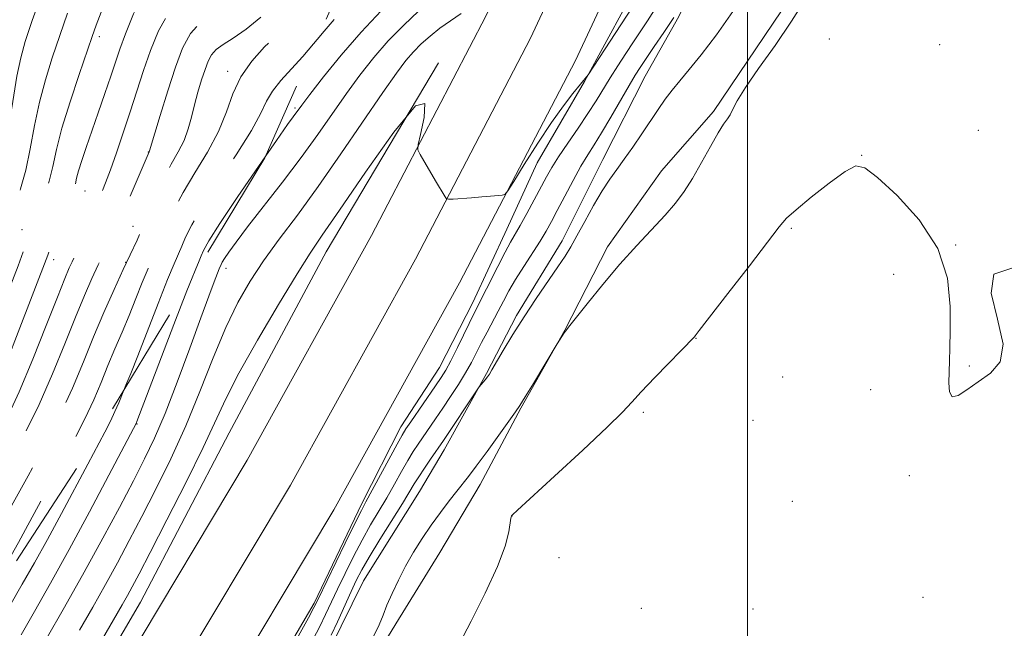
# Model space of a CAD drawing. Extents: x 2134800 to 2137700, y 314800 to 317700.
# Drawn here: x 2136847 to 2137054, y 316543 to 316671 of the extents above; entities that cross this region are included whole.
import ezdxf

# ---------------------------------------------------------------- set-up
doc = ezdxf.new("R2010")
doc.units = 0
doc.header["$MEASUREMENT"] = 0
doc.linetypes.add('DGN Style 2', pattern=[38.544247, 23.126548, -15.417699])
doc.linetypes.add('DGN Style 3', pattern=[53.961946, 38.544247, -15.417699])
for name, color, linetype, lineweight in [('DTM HARD BREAKLINE', 7, 'Continuous', 0), ('DTM OBSCURED SPOT', 7, 'Continuous', 0), ('DTM SPOT ELEVATION', 2, 'Continuous', 13), ('GRID LINE', 7, 'Continuous', 0), ('INDEX CONTOUR', 41, 'Continuous', 13), ('INDEX CONTOUR DASHED', 41, 'DGN Style 3', 13), ('INTERMEDIATE CONTOUR', 44, 'Continuous', 0), ('INTERMEDIATE CONTOUR DASHED', 44, 'DGN Style 3', 0), ('OBSCURED GROUND BOUNDARY', 84, 'DGN Style 2', 0)]:
    doc.layers.add(name, color=color, linetype=linetype, lineweight=lineweight)

msp = doc.modelspace()

# ---------------------------------------------------------------- linework, layer by layer
at = {"layer": 'DTM HARD BREAKLINE'}
for points in [[(2136658.01, 316333.73, 852.95), (2136705.41, 316365.04, 854.25), (2136736.75, 316384.94, 854.64), (2136768.56, 316409.11, 854.68), (2136798.74, 316435.49, 854.39), (2136823.53, 316465.43, 854.25), (2136842.13, 316490.88, 853.72), (2136869.16, 316535.06, 853.09), (2136894.88, 316578.08, 853.02), (2136921.02, 316625.26, 853.37), (2136945, 316671.37, 854.96), (2136962.86, 316709.68, 857.08), (2136982.61, 316750.86, 858.64), (2137012.16, 316816.24, 859.8), (2137045.04, 316886.16, 861.11), (2137073.02, 316947.87, 861.43)], [(2136663.65, 316324.87, 853.15), (2136711.12, 316356.23, 854.45), (2136742.75, 316376.31, 854.84), (2136775.2, 316400.97, 854.88), (2136806.29, 316428.14, 854.59), (2136831.82, 316458.98, 854.45), (2136850.86, 316485.03, 853.92), (2136878.14, 316529.63, 853.29), (2136903.98, 316572.84, 853.22), (2136930.27, 316620.29, 853.57), (2136954.42, 316666.73, 855.16), (2136972.35, 316705.19, 857.28), (2136992.13, 316746.43, 858.84), (2137021.7, 316811.84, 860), (2137054.57, 316881.76, 861.31)], [(2136669.29, 316316.01, 852.95), (2136716.83, 316347.42, 854.25), (2136748.75, 316367.68, 854.64), (2136781.84, 316392.83, 854.68), (2136813.84, 316420.79, 854.39), (2136840.11, 316452.53, 854.25), (2136859.59, 316479.18, 853.72), (2136887.12, 316524.2, 853.09), (2136913.08, 316567.6, 853.02), (2136939.52, 316615.32, 853.37), (2136963.84, 316662.09, 854.96), (2136981.84, 316700.7, 857.08), (2137001.65, 316742, 858.64), (2137031.24, 316807.44, 859.8), (2137064.1, 316877.36, 861.11)], [(2136898.94, 316530.92, 852.59), (2136908.92, 316548.01, 852.31), (2136918.99, 316568.98, 852.34), (2136927.17, 316585.04, 852.56), (2136935.26, 316597.57, 852.8), (2136942.32, 316611.19, 852.56), (2136949.43, 316626.58, 852.8), (2136955.79, 316640.57, 853.16), (2136965.76, 316657.65, 853.94), (2136974.29, 316673.35, 854.64), (2136989.87, 316702.67, 856.2), (2137007.51, 316743.26, 857.37), (2137025.13, 316783.14, 857.93), (2137043.48, 316824.42, 858.99)], [(2137053.14, 316814.63, 852.06), (2137038.95, 316784.21, 851.67), (2137026.27, 316758, 851.53), (2137016.22, 316738.09, 851.67), (2137010.23, 316724.8, 851.21), (2137006.46, 316715.35, 850.47), (2136999.39, 316701.37, 850.58), (2136992.63, 316685.63, 850.22), (2136985.56, 316671.3, 849.69), (2136978.52, 316658.74, 849.06), (2136969.6, 316641.28, 848.67), (2136961.04, 316624.16, 848.56), (2136951.45, 316608.49, 848.28), (2136945.13, 316596.27, 848.14), (2136936.25, 316580.22, 847.36), (2136931.08, 316571.5, 847.01), (2136919.29, 316552.7, 846.97), (2136912.21, 316538.37, 847.39)], [(2137070.04, 316797.23, 847.18), (2137050.07, 316762.36, 847.04), (2137039.58, 316738.57, 847.04), (2137022.1, 316704.35, 846.58), (2137017.6, 316694.2, 846.55), (2137007.16, 316672.53, 846.44), (2136992.84, 316651.31, 846.26), (2136981.92, 316638.85, 846.65), (2136970.56, 316622.87, 846.37), (2136961.63, 316605.4, 846.02), (2136952.38, 316589.01, 845.91), (2136943.85, 316572.95, 845.49), (2136935.36, 316558.66, 845.17), (2136926.14, 316543.69, 845.49), (2136916.18, 316527.31, 845.52), (2136906.13, 316507.05, 845.56), (2136898.21, 316487.44, 845.87), (2136889.62, 316468.91, 845.66), (2136881.88, 316456.37, 845.38), (2136872.7, 316442.8, 845.34), (2136863.87, 316429.23, 844.67), (2136854.7, 316416.02, 844.6), (2136826.67, 316384.17, 844.04)], [(2136935.09, 316661.6, 854), (2136911.46, 316621.87, 853.23), (2136891.06, 316583.82, 852.73), (2136872.49, 316548.21, 852.8), (2136854.76, 316517.88, 852.87), (2136834.95, 316489.37, 853.3), (2136816.96, 316462.94, 854), (2136802.41, 316446.68, 854.36), (2136799.15, 316443.93, 853.97)]]:
    msp.add_polyline3d(points, dxfattribs=at)
at = {"layer": 'DTM OBSCURED SPOT'}
for p in [(2136863.83, 316667.07, 873.56), (2136890.78, 316659.82, 864.46), (2136874.09, 316642.83, 868.05), (2136860.83, 316634.62, 871.14), (2136870.92, 316627.22, 866.96), (2136847.54, 316626.5, 874.73), (2136854.25, 316620.18, 871.39), (2136869.38, 316619.61, 866)]:
    msp.add_point(p, dxfattribs=at)
at = {"layer": 'DTM SPOT ELEVATION'}
for p in [(2137017.15, 316666.56, 844.95), (2137040.37, 316665.38, 844.11), (2136904.94, 316652.07, 860.25), (2137048.51, 316647.41, 844.27), (2137023.95, 316642.11, 844.02), (2137009.2, 316626.82, 843.79), (2137043.7, 316623.31, 844.01), (2136890.42, 316618.38, 857.44), (2137030.73, 316617.11, 843.75), (2136989.14, 316603.7, 843.96), (2137046.63, 316597.86, 844.09), (2137007.41, 316595.54, 843.78), (2137025.89, 316592.89, 843.64), (2136978.12, 316588.11, 843.66), (2137001.12, 316586.41, 843.46), (2136871.73, 316585.69, 859.93), (2137034.01, 316574.79, 843.85), (2137009.42, 316569.4, 843.37), (2136950.53, 316566.3, 843.98), (2136960.39, 316557.58, 843.07), (2137036.87, 316549.25, 843.28), (2136977.69, 316546.9, 843.69), (2137001.12, 316546.81, 842.93)]:
    msp.add_point(p, dxfattribs=at)
at = {"layer": 'GRID LINE', "flags": 128}
msp.add_lwpolyline([(2137000, 317500), (2137000, 315000)], dxfattribs=at)
at = {"layer": 'INDEX CONTOUR', "flags": 128}
for points, elevation in [([(2136898.791, 316642.026), (2136901.041, 316645.261), (2136903.38, 316648.581), (2136904.54, 316650.19), (2136906.39, 316652.697), (2136908.075, 316654.929), (2136910.904, 316658.599), (2136914.612, 316663.208), (2136918.792, 316668.043), (2136923.031, 316672.471)], 860), ([(2136908.736, 316540.424), (2136910.136, 316543.101), (2136911.365, 316545.588), (2136913.868, 316550.921), (2136915.443, 316554.227), (2136917.206, 316557.788), (2136919.031, 316561.278), (2136920.816, 316564.442), (2136924.214, 316570.171), (2136925.819, 316572.984), (2136927.313, 316575.656), (2136928.639, 316577.989), (2136929.772, 316579.86), (2136930.811, 316581.451), (2136934.466, 316586.769), (2136935.985, 316589.003), (2136937.624, 316591.449), (2136939.26, 316593.968), (2136940.746, 316596.391), (2136941.985, 316598.599), (2136943.066, 316600.676), (2136944.127, 316602.76), (2136945.273, 316604.946), (2136947.625, 316609.37), (2136948.723, 316611.471), (2136949.882, 316613.621), (2136951.267, 316616.009), (2136952.968, 316618.732), (2136956.411, 316624.1), (2136957.684, 316626.205), (2136958.793, 316628.194), (2136960.032, 316630.54), (2136961.604, 316633.544), (2136963.348, 316636.826), (2136965.011, 316639.831), (2136966.429, 316642.204), (2136967.785, 316644.352), (2136969.349, 316646.874), (2136971.286, 316650.153), (2136975.113, 316656.789), (2136976.396, 316658.951), (2136977.452, 316660.619), (2136978.691, 316662.461), (2136980.405, 316664.972), (2136982.429, 316667.968), (2136984.487, 316671.099)], 850), ([(2136847.363, 316541.336), (2136850.186, 316546.248), (2136853.577, 316552.226), (2136857.492, 316559.291), (2136861.777, 316567.23), (2136865.844, 316574.888), (2136871.625, 316585.901), (2136871.727, 316586.161), (2136879.5, 316606.546), (2136882.232, 316613.638), (2136883.328, 316616.418)], 860)]:
    msp.add_lwpolyline(points, dxfattribs=dict(at, elevation=elevation))
at = {"layer": 'INDEX CONTOUR DASHED', "flags": 128}
for points, elevation in [([(2136606.236, 316438.749), (2136606.957, 316438.755), (2136608.827, 316438.647), (2136610.964, 316438.335), (2136613.29, 316437.711), (2136615.732, 316436.664), (2136618.209, 316435.157), (2136620.607, 316433.459), (2136622.805, 316431.918), (2136624.701, 316430.808), (2136626.272, 316430.116), (2136627.516, 316429.758), (2136628.437, 316429.646), (2136629.073, 316429.682), (2136629.468, 316429.771), (2136629.791, 316429.807), (2136630.682, 316429.706), (2136636.871, 316428.789), (2136641.559, 316428.083), (2136645.599, 316427.456), (2136647.971, 316427.051), (2136649.067, 316426.823), (2136649.635, 316426.672), (2136652.113, 316426.087), (2136655.428, 316425.29), (2136660.795, 316424.036), (2136667.586, 316422.802), (2136674.907, 316422.197), (2136682.018, 316422.653), (2136688.793, 316423.887), (2136695.26, 316425.44), (2136701.412, 316426.938), (2136707.124, 316428.352), (2136712.236, 316429.74), (2136716.712, 316431.141), (2136720.99, 316432.521), (2136725.63, 316433.83), (2136730.968, 316435.02), (2136736.44, 316436.065), (2136741.257, 316436.945), (2136744.84, 316437.667), (2136747.449, 316438.352), (2136749.556, 316439.148), (2136751.56, 316440.178), (2136753.577, 316441.455), (2136755.651, 316442.968), (2136757.802, 316444.697), (2136759.954, 316446.593), (2136762.01, 316448.605), (2136763.899, 316450.701), (2136765.664, 316452.943), (2136767.377, 316455.415), (2136769.091, 316458.143), (2136770.783, 316460.921), (2136772.412, 316463.486), (2136774.028, 316465.766), (2136776.064, 316468.459), (2136779.039, 316472.457), (2136783.221, 316478.319), (2136787.861, 316485.275), (2136791.954, 316492.223), (2136794.735, 316498.254), (2136796.404, 316503.225), (2136797.4, 316507.185), (2136798.133, 316510.246), (2136798.898, 316512.771), (2136799.963, 316515.187), (2136801.527, 316517.855), (2136803.536, 316520.893), (2136805.871, 316524.35), (2136808.461, 316528.316), (2136811.441, 316533.02), (2136814.992, 316538.727), (2136819.157, 316545.48), (2136823.412, 316552.433), (2136827.091, 316558.52), (2136831.66, 316566.248), (2136833.414, 316569.083), (2136835.411, 316572.096), (2136837.618, 316575.369), (2136839.89, 316578.849), (2136842.132, 316582.571), (2136844.452, 316586.939), (2136847.007, 316592.44), (2136849.859, 316599.256), (2136852.671, 316606.339), (2136855.008, 316612.338), (2136856.558, 316616.248), (2136857.485, 316618.469), (2136858.076, 316619.753), (2136858.589, 316620.784), (2136859.172, 316621.981), (2136859.943, 316623.698), (2136860.971, 316626.149), (2136864.214, 316634.083), (2136865.125, 316636.365), (2136866.156, 316639.101), (2136867.424, 316642.66), (2136868.855, 316646.83), (2136870.322, 316651.253), (2136871.73, 316655.635), (2136873.122, 316659.93), (2136874.572, 316664.155), (2136876.234, 316668.315), (2136878.582, 316672.353), (2136882.169, 316676.202), (2136887.232, 316679.762), (2136892.746, 316682.816), (2136897.371, 316685.119), (2136900.112, 316686.518), (2136901.353, 316687.237), (2136901.826, 316687.597), (2136902.245, 316687.982), (2136903.266, 316689.036), (2136905.533, 316691.47), (2136909.37, 316695.646), (2136913.838, 316700.544), (2136917.685, 316704.791), (2136920.026, 316707.446), (2136921.464, 316709.244), (2136922.973, 316711.349), (2136925.294, 316714.619), (2136928.252, 316718.7), (2136931.436, 316722.942), (2136934.47, 316726.77), (2136937.105, 316729.947), (2136940.384, 316733.806), (2136941.075, 316734.685), (2136941.461, 316735.306), (2136942.296, 316737.012), (2136943.159, 316738.559), (2136944.489, 316740.728), (2136945.981, 316743.071), (2136948.251, 316746.602), (2136948.234, 316746.698), (2136947.632, 316748.795), (2136946.864, 316751.669), (2136946.102, 316755.866), (2136945.772, 316761.261), (2136946.157, 316767.557), (2136946.967, 316773.738), (2136947.771, 316778.616), (2136948.266, 316781.454), (2136948.673, 316783.335), (2136949.347, 316785.793), (2136950.528, 316789.9), (2136952.016, 316794.875), (2136953.5, 316799.477), (2136954.76, 316802.783), (2136955.949, 316805.157), (2136957.312, 316807.285), (2136959.046, 316809.713), (2136961.161, 316812.432), (2136963.623, 316815.296), (2136966.349, 316818.162), (2136969.073, 316820.914), (2136971.486, 316823.436), (2136973.371, 316825.677), (2136974.897, 316827.816), (2136976.324, 316830.09), (2136977.87, 316832.698), (2136979.57, 316835.677), (2136981.407, 316839.021), (2136985.293, 316846.333), (2136987.1, 316849.662), (2136988.729, 316852.523), (2136990.492, 316855.646), (2136992.786, 316859.975), (2136995.896, 316866.094), (2136999.662, 316873.14), (2137003.812, 316879.89), (2137008.044, 316885.362), (2137011.94, 316889.554), (2137015.055, 316892.707), (2137017.098, 316895.129), (2137018.407, 316897.413), (2137019.476, 316900.221), (2137020.716, 316904.049), (2137022.199, 316908.726), (2137023.916, 316913.916), (2137025.84, 316919.3), (2137027.879, 316924.635), (2137029.925, 316929.692), (2137031.956, 316934.408), (2137034.301, 316939.356), (2137037.374, 316945.264), (2137041.36, 316952.481), (2137045.525, 316959.817), (2137048.904, 316965.698), (2137050.834, 316969.126), (2137051.865, 316971.415), (2137052.846, 316974.455), (2137054.469, 316979.737), (2137056.79, 316987.156), (2137059.709, 316996.209), (2137063.075, 317006.279), (2137066.553, 317016.297), (2137069.761, 317025.08), (2137072.384, 317031.709), (2137074.367, 317036.315), (2137075.723, 317039.296), (2137076.497, 317041.045), (2137076.859, 317041.96), (2137077.013, 317042.44), (2137077.178, 317043.06), (2137077.639, 317045.106), (2137078.697, 317050.041), (2137080.513, 317058.68), (2137082.677, 317069.245), (2137084.636, 317079.309), (2137085.901, 317087.144), (2137086.235, 317093.82), (2137085.464, 317101.107), (2137083.547, 317110.174), (2137080.98, 317119.787), (2137078.393, 317128.111), (2137076.374, 317133.448)], 870), ([(2136883.328, 316616.418), (2136883.917, 316617.913), (2136884.769, 316619.973), (2136885.219, 316621.009), (2136885.721, 316622.137), (2136886.83, 316624.165), (2136889.124, 316627.825), (2136892.89, 316633.453), (2136897.251, 316639.811), (2136898.791, 316642.026)], 860)]:
    msp.add_lwpolyline(points, dxfattribs=dict(at, elevation=elevation))
at = {"layer": 'INTERMEDIATE CONTOUR', "flags": 128}
for points, elevation in [([(2136921.424, 316540.999), (2136922.588, 316543.427), (2136923.422, 316545.463), (2136924.245, 316547.559), (2136925.315, 316550.058), (2136926.642, 316552.873), (2136928.168, 316555.816), (2136929.845, 316558.727), (2136931.643, 316561.576), (2136933.539, 316564.364), (2136935.483, 316567.062), (2136937.33, 316569.516), (2136938.911, 316571.54), (2136941.381, 316574.622), (2136943.009, 316576.777), (2136945.288, 316579.911), (2136951.219, 316588.193), (2136952.15, 316589.551), (2136953.279, 316591.349), (2136955.012, 316594.201), (2136959.99, 316602.479), (2136961.487, 316604.803), (2136961.799, 316605.252), (2136962.407, 316606.035), (2136966.289, 316610.918), (2136969.582, 316614.965), (2136973.202, 316619.241), (2136976.732, 316623.171), (2136982.698, 316629.578), (2136984.876, 316632.088), (2136986.697, 316634.506), (2136988.451, 316637.259), (2136990.337, 316640.591), (2136992.202, 316644.021), (2136993.803, 316646.881), (2136994.963, 316648.703), (2136995.76, 316649.798), (2136996.338, 316650.673), (2136996.892, 316651.811), (2136997.811, 316653.597), (2136999.537, 316656.393), (2137002.336, 316660.407), (2137005.778, 316665.243), (2137009.258, 316670.351), (2137012.304, 316675.252)], 846), ([(2136861.621, 316535.504), (2136868.649, 316547.689), (2136869.727, 316549.604), (2136870.738, 316551.46), (2136872.158, 316554.161), (2136874.495, 316558.667), (2136878.016, 316565.497), (2136882.038, 316573.407), (2136885.642, 316580.709), (2136890.4, 316590.958), (2136893.135, 316596.323), (2136897.044, 316603.297), (2136901.449, 316610.793), (2136905.347, 316617.208), (2136908.116, 316621.557), (2136910.664, 316625.32), (2136914.28, 316630.594), (2136919.729, 316638.589), (2136925.678, 316646.971), (2136930.271, 316652.519), (2136932.168, 316652.997), (2136932.091, 316650.109), (2136931.283, 316646.542), (2136930.774, 316644.376), (2136930.761, 316643.274), (2136931.239, 316642.29), (2136934.438, 316636.791), (2136936.472, 316633.39), (2136936.753, 316633.013), (2136937.182, 316632.897), (2136938.128, 316632.943), (2136941.983, 316633.223), (2136944.169, 316633.393), (2136946.025, 316633.551), (2136948.423, 316633.779), (2136949.003, 316633.933), (2136949.642, 316634.677), (2136950.888, 316636.645), (2136953.106, 316640.208), (2136955.935, 316644.662), (2136958.832, 316649.036), (2136961.336, 316652.54), (2136963.328, 316655.113), (2136966.501, 316659.02), (2136975.785, 316673.19)], 854), ([(2136852.683, 316540.406), (2136856.535, 316547.146), (2136860.665, 316554.505), (2136864.562, 316561.638), (2136868.032, 316568.143), (2136870.966, 316573.73), (2136873.333, 316578.322), (2136875.431, 316582.707), (2136877.633, 316587.888), (2136880.187, 316594.488), (2136882.822, 316601.606), (2136885.137, 316607.96), (2136886.823, 316612.553), (2136887.933, 316615.524), (2136888.992, 316618.264), (2136889.392, 316619.202), (2136889.635, 316619.645), (2136890.136, 316620.446), (2136891.043, 316621.781), (2136892.575, 316623.901), (2136894.974, 316627.073), (2136902.275, 316636.492), (2136906.204, 316641.693), (2136909.704, 316646.54), (2136915.728, 316655.129), (2136918.577, 316659.01), (2136921.48, 316662.68), (2136924.534, 316666.176), (2136927.764, 316669.49), (2136930.892, 316672.434)], 858), ([(2136859.66, 316542.299), (2136862.427, 316547.134), (2136865.122, 316551.926), (2136867.628, 316556.511), (2136870.092, 316561.148), (2136872.73, 316566.198), (2136875.687, 316571.945), (2136878.836, 316578.34), (2136881.981, 316585.254), (2136884.962, 316592.488), (2136887.76, 316599.558), (2136890.393, 316605.916), (2136892.91, 316611.187), (2136895.486, 316615.705), (2136898.328, 316619.983), (2136901.617, 316624.498), (2136905.418, 316629.585), (2136909.768, 316635.545), (2136914.59, 316642.443), (2136923.38, 316655.33), (2136926.232, 316659.406), (2136928.21, 316662.028), (2136929.812, 316663.888), (2136931.464, 316665.569), (2136933.289, 316667.205), (2136935.333, 316668.824), (2136937.59, 316670.428), (2136939.812, 316671.949)], 856), ([(2136901.75, 316534.063), (2136907.746, 316544.943), (2136908.905, 316547.083), (2136909.788, 316548.826), (2136915.471, 316560.597), (2136917.553, 316564.87), (2136918.872, 316567.515), (2136919.805, 316569.288), (2136926.361, 316581.393), (2136927.444, 316583.34), (2136928.238, 316584.631), (2136929.26, 316586.129), (2136934.454, 316593.657), (2136935.666, 316595.451), (2136936.609, 316596.996), (2136937.65, 316598.951), (2136939.038, 316601.742), (2136942.748, 316609.366), (2136947.511, 316618.782), (2136949.048, 316621.746), (2136950.202, 316623.856), (2136952.231, 316627.384), (2136953.612, 316629.896), (2136955.145, 316632.747), (2136957.736, 316637.617), (2136958.865, 316639.599), (2136960.286, 316641.845), (2136962.212, 316644.674), (2136964.398, 316647.823), (2136966.481, 316650.889), (2136968.199, 316653.571), (2136971.133, 316658.399), (2136972.732, 316660.946), (2136974.411, 316663.539), (2136976.05, 316666.015), (2136979.001, 316670.43), (2136980.456, 316672.692)], 852), ([(2136909.612, 316666.495), (2136911.043, 316668.217), (2136913.162, 316670.68)], 862), ([(2136912.525, 316541.259), (2136913.824, 316544.093), (2136916.699, 316550.428), (2136917.81, 316552.802), (2136918.941, 316554.982), (2136920.509, 316557.686), (2136922.762, 316561.368), (2136927.492, 316568.978), (2136929.976, 316573.076), (2136930.916, 316574.584), (2136932.102, 316576.379), (2136933.384, 316578.27), (2136936.093, 316582.223), (2136943.183, 316592.855), (2136943.592, 316593.44), (2136944.845, 316594.953), (2136945.349, 316595.587), (2136945.763, 316596.162), (2136946.289, 316597.014), (2136948.685, 316601.124), (2136950.68, 316604.459), (2136953.039, 316608.221), (2136955.59, 316612.063), (2136960.144, 316618.672), (2136961.659, 316620.943), (2136962.871, 316622.919), (2136964.158, 316625.21), (2136965.796, 316628.222), (2136967.642, 316631.567), (2136969.447, 316634.662), (2136971.036, 316637.095), (2136972.526, 316639.154), (2136974.107, 316641.301), (2136975.906, 316643.869), (2136977.803, 316646.673), (2136981.213, 316651.791), (2136982.681, 316653.906), (2136984.154, 316655.859), (2136985.782, 316657.816), (2136987.756, 316660.148), (2136990.282, 316663.278), (2136993.455, 316667.465), (2136996.931, 316672.331)], 848), ([(2136939.468, 316539.516), (2136941.956, 316544.246), (2136944.912, 316550.09), (2136947.501, 316555.706), (2136949.089, 316560.016), (2136949.845, 316562.99), (2136950.291, 316565.853), (2136950.378, 316566.264), (2136950.432, 316566.377), (2136950.62, 316566.567), (2136951.677, 316567.551), (2136959.47, 316574.718), (2136965.388, 316580.186), (2136970.536, 316585.02), (2136973.71, 316588.142), (2136975.663, 316590.229), (2136977.636, 316592.397), (2136980.514, 316595.431), (2136988.827, 316604.006), (2136989.008, 316604.226), (2136989.853, 316605.303), (2136995.866, 316613.061), (2137000.386, 316618.92), (2137006.622, 316627.07), (2137008.2, 316628.892), (2137010.183, 316630.682), (2137013.385, 316633.312), (2137017.157, 316636.275), (2137020.488, 316638.714), (2137022.721, 316639.891), (2137024.614, 316639.534), (2137027.28, 316637.481), (2137031.419, 316633.688), (2137036.092, 316628.553), (2137039.946, 316622.583), (2137041.982, 316616.308), (2137042.602, 316610.335), (2137042.561, 316605.293), (2137042.479, 316601.609), (2137042.435, 316598.905), (2137042.374, 316596.605), (2137042.296, 316594.317), (2137042.413, 316592.397), (2137042.997, 316591.387), (2137044.244, 316591.656), (2137046.103, 316592.872), (2137048.451, 316594.531), (2137051.035, 316596.324), (2137053.092, 316598.73), (2137053.725, 316602.422), (2137052.545, 316607.677), (2137051.175, 316613.171), (2137051.741, 316617.182), (2137055.713, 316618.489)], 844), ([(2136842.164, 316542.391), (2136845.023, 316547.428), (2136847.636, 316551.991), (2136850.196, 316556.505), (2136852.896, 316561.374), (2136855.835, 316566.816), (2136861.397, 316577.253), (2136864.998, 316583.937), (2136866.174, 316586.234), (2136867.106, 316588.256), (2136867.893, 316590.126), (2136868.983, 316592.778)], 862)]:
    msp.add_lwpolyline(points, dxfattribs=dict(at, elevation=elevation))
at = {"layer": 'INTERMEDIATE CONTOUR DASHED', "flags": 128}
for points, elevation in [([(2136584.31, 316490.918), (2136586.474, 316491.513), (2136599.122, 316495.042), (2136602.417, 316495.973), (2136603.699, 316496.349), (2136603.971, 316496.45), (2136604.17, 316496.555), (2136604.275, 316496.579), (2136604.454, 316496.543), (2136605.018, 316496.322), (2136608.675, 316494.804), (2136611.739, 316493.608), (2136615.134, 316492.428), (2136618.502, 316491.459), (2136621.658, 316490.684), (2136624.465, 316490.031), (2136626.823, 316489.435), (2136628.789, 316488.852), (2136630.462, 316488.244), (2136631.961, 316487.537), (2136633.496, 316486.525), (2136635.3, 316484.969), (2136637.502, 316482.745), (2136639.823, 316480.211), (2136641.879, 316477.842), (2136643.4, 316475.991), (2136644.552, 316474.532), (2136645.612, 316473.219), (2136648.291, 316470.108), (2136650.086, 316467.909), (2136652.33, 316465.113), (2136655.331, 316461.989), (2136659.453, 316458.901), (2136664.833, 316456.186), (2136670.724, 316454.077), (2136676.157, 316452.777), (2136680.484, 316452.421), (2136684.336, 316452.865), (2136688.663, 316453.894), (2136694.111, 316455.298), (2136700.108, 316456.88), (2136705.777, 316458.45), (2136710.57, 316459.861), (2136715.259, 316461.148), (2136720.946, 316462.394), (2136728.251, 316463.638), (2136735.878, 316464.765), (2136746.757, 316466.259), (2136746.965, 316466.305), (2136747.13, 316466.484), (2136754.788, 316475.356), (2136759.938, 316481.356), (2136764.51, 316486.735), (2136767.428, 316490.271), (2136768.958, 316492.312), (2136769.701, 316493.603), (2136770.197, 316494.887), (2136770.74, 316496.924), (2136771.565, 316500.475), (2136772.814, 316505.954), (2136774.26, 316512.397), (2136775.581, 316518.493), (2136776.543, 316523.234), (2136777.246, 316526.83), (2136777.878, 316529.792), (2136778.595, 316532.547), (2136779.451, 316535.184), (2136780.475, 316537.709), (2136781.718, 316540.167), (2136783.334, 316542.772), (2136785.502, 316545.78), (2136788.306, 316549.345), (2136791.44, 316553.22), (2136794.504, 316557.058), (2136797.198, 316560.584), (2136799.628, 316563.826), (2136802.005, 316566.884), (2136804.5, 316569.867), (2136807.136, 316572.912), (2136809.898, 316576.166), (2136812.776, 316579.717), (2136815.754, 316583.43), (2136818.825, 316587.112), (2136821.953, 316590.657), (2136825.009, 316594.313), (2136827.839, 316598.419), (2136830.312, 316603.16), (2136832.395, 316608.119), (2136834.075, 316612.722), (2136835.373, 316616.55), (2136837.394, 316622.764), (2136838.415, 316625.748), (2136839.482, 316628.716), (2136841.593, 316634.349), (2136842.612, 316637.543), (2136843.627, 316641.774), (2136844.642, 316647.363), (2136845.616, 316653.423), (2136846.499, 316658.765), (2136847.298, 316662.642), (2136848.269, 316666.059), (2136849.73, 316670.463), (2136856.193, 316689.712), (2136857.418, 316693.306), (2136858.035, 316694.994), (2136858.349, 316695.666), (2136858.626, 316696.079), (2136858.942, 316696.491), (2136859.327, 316697.033), (2136859.856, 316697.942), (2136860.805, 316699.872), (2136865.171, 316709.482), (2136868.786, 316716.511), (2136873.218, 316723.26), (2136878.233, 316728.596), (2136883.147, 316732.511), (2136887.172, 316735.279), (2136889.737, 316737.189), (2136891.187, 316738.598), (2136892.095, 316739.882), (2136892.932, 316741.329), (2136893.786, 316742.874), (2136894.64, 316744.372), (2136895.561, 316745.808), (2136896.929, 316747.731), (2136902.609, 316755.462), (2136906.453, 316760.822), (2136909.811, 316765.768), (2136912.069, 316769.551), (2136913.869, 316772.96), (2136916.167, 316777.168), (2136919.592, 316782.911), (2136923.475, 316789.174), (2136926.821, 316794.506), (2136928.884, 316797.827), (2136929.91, 316799.55), (2136930.4, 316800.463), (2136930.765, 316801.283), (2136931.079, 316802.461), (2136931.331, 316804.379), (2136931.588, 316807.298), (2136932.224, 316810.985), (2136933.691, 316815.09), (2136936.232, 316819.244), (2136939.259, 316823.028), (2136941.971, 316826.01), (2136943.855, 316828.037), (2136945.529, 316830.093), (2136947.895, 316833.439), (2136951.523, 316838.85), (2136955.663, 316845.133), (2136959.23, 316850.605), (2136961.426, 316854.024), (2136962.575, 316855.906), (2136963.287, 316857.211), (2136964.089, 316858.775), (2136965.176, 316860.969), (2136966.664, 316864.035), (2136968.611, 316868.117), (2136970.846, 316872.928), (2136973.141, 316878.076), (2136975.313, 316883.195), (2136977.344, 316888.033), (2136979.26, 316892.362), (2136981.083, 316896.036), (2136982.81, 316899.23), (2136984.432, 316902.192), (2136985.956, 316905.122), (2136987.43, 316908.001), (2136988.918, 316910.757), (2136990.483, 316913.441), (2136992.205, 316916.612), (2136994.162, 316920.95), (2136996.361, 316926.786), (2136998.508, 316933.03), (2137000.239, 316938.242), (2137001.337, 316941.384), (2137002.189, 316943.029), (2137003.332, 316944.155), (2137005.168, 316945.628), (2137007.571, 316947.883), (2137010.277, 316951.243), (2137013.004, 316955.972), (2137015.388, 316962.089), (2137017.045, 316969.554), (2137017.735, 316978.1), (2137017.795, 316986.536), (2137017.708, 316993.447), (2137017.928, 316997.905), (2137018.81, 317000.928), (2137020.685, 317004.027), (2137023.683, 317008.312), (2137027.158, 317013.301), (2137030.266, 317018.114), (2137032.391, 317022.095), (2137033.826, 317025.469), (2137035.091, 317028.68), (2137036.631, 317032.197), (2137038.587, 317036.57), (2137041.025, 317042.367), (2137043.907, 317049.778), (2137046.77, 317057.464), (2137051.048, 317069.297), (2137051.224, 317069.923), (2137052.142, 317073.571), (2137052.986, 317076.697), (2137054.117, 317080.394), (2137055.516, 317084.455), (2137056.997, 317088.83), (2137058.328, 317093.518), (2137059.304, 317098.494), (2137059.795, 317103.675), (2137059.691, 317108.959), (2137058.908, 317114.268), (2137057.457, 317119.578), (2137055.375, 317124.89), (2137052.784, 317130.101), (2137050.158, 317134.729), (2137048.055, 317138.186), (2137046.227, 317141.155), (2137045.546, 317142.194), (2137043.738, 317144.928), (2137040.43, 317149.869), (2137036.023, 317156.188), (2137031.109, 317162.72), (2137026.267, 317168.459), (2137022.8, 317172.186)], 878), ([(2136589.524, 316479.118), (2136592.762, 316479.552), (2136596.55, 316480.089), (2136601.145, 316480.809), (2136603.241, 316481.035), (2136606.016, 316481.215), (2136608.989, 316481.351), (2136611.421, 316481.443), (2136612.789, 316481.484), (2136613.416, 316481.446), (2136613.841, 316481.3), (2136614.511, 316481.027), (2136615.516, 316480.661), (2136616.856, 316480.246), (2136618.509, 316479.812), (2136620.37, 316479.294), (2136622.313, 316478.606), (2136624.237, 316477.664), (2136626.136, 316476.382), (2136628.03, 316474.677), (2136629.948, 316472.502), (2136634.178, 316467.205), (2136636.624, 316464.38), (2136639.184, 316461.674), (2136641.692, 316459.282), (2136644.016, 316457.349), (2136646.152, 316455.804), (2136648.133, 316454.534), (2136650.118, 316453.397), (2136652.784, 316452.177), (2136656.936, 316450.633), (2136662.964, 316448.647), (2136669.596, 316446.571), (2136675.145, 316444.875), (2136678.359, 316443.907), (2136679.717, 316443.521), (2136680.136, 316443.447), (2136680.401, 316443.463), (2136680.779, 316443.537), (2136682.527, 316443.946), (2136684.772, 316444.494), (2136688.883, 316445.527), (2136695.186, 316447.136), (2136702.354, 316448.992), (2136708.648, 316450.655), (2136712.813, 316451.797), (2136715.517, 316452.525), (2136717.914, 316453.054), (2136720.964, 316453.582), (2136724.858, 316454.24), (2136729.598, 316455.141), (2136735.037, 316456.343), (2136740.451, 316457.689), (2136744.972, 316458.964), (2136747.964, 316460.021), (2136749.74, 316460.96), (2136750.846, 316461.939), (2136751.832, 316463.18), (2136753.262, 316465.115), (2136755.702, 316468.232), (2136759.473, 316472.782), (2136763.915, 316478.065), (2136768.12, 316483.141), (2136771.374, 316487.29), (2136773.711, 316490.669), (2136775.357, 316493.651), (2136776.538, 316496.606), (2136777.479, 316499.871), (2136778.41, 316503.777), (2136779.495, 316508.528), (2136780.663, 316513.817), (2136781.782, 316519.207), (2136782.749, 316524.284), (2136783.576, 316528.719), (2136784.304, 316532.201), (2136785.038, 316534.621), (2136786.147, 316536.66), (2136788.066, 316539.197), (2136794.806, 316547.475), (2136798.767, 316552.482), (2136802.518, 316557.461), (2136805.91, 316562.085), (2136808.872, 316566.057), (2136811.407, 316569.243), (2136813.826, 316572.139), (2136816.516, 316575.401), (2136819.723, 316579.453), (2136823.119, 316583.797), (2136826.234, 316587.706), (2136828.733, 316590.733), (2136830.825, 316593.551), (2136832.854, 316597.113), (2136835.048, 316602.005), (2136837.169, 316607.348), (2136838.866, 316611.894), (2136839.909, 316614.777), (2136841.235, 316618.562), (2136842.214, 316621.296), (2136843.444, 316624.657), (2136844.776, 316628.206), (2136846.077, 316631.628), (2136847.288, 316635.12), (2136848.366, 316639.007), (2136849.3, 316643.505), (2136850.205, 316648.385), (2136851.228, 316653.309), (2136852.48, 316658.023), (2136853.922, 316662.604), (2136858.679, 316676.613), (2136860.197, 316680.97), (2136861.605, 316684.8), (2136862.942, 316688.035), (2136864.265, 316690.646), (2136865.65, 316692.713), (2136867.228, 316694.775), (2136869.148, 316697.487), (2136871.477, 316701.281), (2136873.959, 316705.702), (2136876.259, 316710.076), (2136878.138, 316713.848), (2136879.752, 316716.94), (2136881.356, 316719.396), (2136883.178, 316721.347), (2136885.352, 316723.277), (2136887.983, 316725.76), (2136891.065, 316729.134), (2136894.139, 316732.805), (2136896.63, 316735.94), (2136898.163, 316737.972), (2136899.142, 316739.369), (2136900.17, 316740.86), (2136901.729, 316743.027), (2136906.292, 316749.224), (2136909.016, 316752.957), (2136911.737, 316756.941), (2136914.184, 316761.059), (2136916.192, 316765.22), (2136918.02, 316769.465), (2136920.034, 316773.862), (2136922.482, 316778.42), (2136925.14, 316782.913), (2136927.662, 316787.058), (2136929.782, 316790.647), (2136931.535, 316793.786), (2136933.032, 316796.654), (2136934.351, 316799.407), (2136935.451, 316802.104), (2136936.252, 316804.777), (2136936.762, 316807.455), (2136937.305, 316810.154), (2136938.284, 316812.883), (2136939.987, 316815.641), (2136942.238, 316818.371), (2136944.744, 316821.004), (2136947.297, 316823.572), (2136950.032, 316826.512), (2136953.173, 316830.36), (2136956.813, 316835.405), (2136960.543, 316840.946), (2136963.822, 316846.031), (2136966.245, 316849.922), (2136967.925, 316852.747), (2136969.106, 316854.842), (2136970.099, 316856.712), (2136971.486, 316859.519), (2136973.916, 316864.585), (2136977.736, 316872.613), (2136982.085, 316881.786), (2136985.799, 316889.66), (2136988.008, 316894.401), (2136989.412, 316897.491), (2136989.696, 316898.065), (2136990.523, 316899.579), (2136991.215, 316900.702), (2136992.7, 316902.959), (2136995.209, 316906.717), (2136998.275, 316911.55), (2137001.256, 316916.833), (2137003.659, 316922.029), (2137005.572, 316926.945), (2137007.233, 316931.476), (2137008.841, 316935.516), (2137010.439, 316938.956), (2137012.03, 316941.684), (2137013.663, 316943.795), (2137015.568, 316946.21), (2137018.015, 316950.056), (2137021.107, 316956.085), (2137024.26, 316963.536), (2137026.72, 316971.275), (2137028, 316978.43), (2137028.69, 316985.187), (2137029.647, 316991.999), (2137031.48, 316999.09), (2137033.811, 317005.779), (2137036.015, 317011.154), (2137037.601, 317014.573), (2137038.613, 317016.448), (2137039.228, 317017.455), (2137039.658, 317018.265), (2137040.243, 317019.517), (2137041.356, 317021.843), (2137043.25, 317025.692), (2137045.695, 317030.785), (2137048.338, 317036.66), (2137050.863, 317042.835), (2137053.092, 317048.744), (2137054.879, 317053.802), (2137056.142, 317057.614), (2137057.05, 317060.549), (2137057.835, 317063.167), (2137059.534, 317068.684), (2137060.325, 317071.34), (2137061.608, 317075.964), (2137062.282, 317078.182), (2137063.091, 317080.589), (2137063.989, 317083.582), (2137064.902, 317087.606), (2137065.719, 317092.95), (2137066.19, 317099.281), (2137066.031, 317106.109), (2137065.036, 317112.982), (2137063.329, 317119.605), (2137061.113, 317125.721), (2137058.612, 317131.087), (2137056.128, 317135.52), (2137053.983, 317138.854), (2137052.386, 317141.059), (2137051.087, 317142.682), (2137049.721, 317144.414), (2137047.995, 317146.803), (2137045.888, 317149.868), (2137040.745, 317157.521), (2137037.875, 317161.65), (2137034.957, 317165.541), (2137033.846, 317166.86)], 876), ([(2136594.404, 316467.039), (2136595.669, 316467.029), (2136599.883, 316467.001), (2136604.18, 316466.983), (2136607.924, 316466.946), (2136611.153, 316466.701), (2136614.069, 316466.016), (2136616.805, 316464.771), (2136619.212, 316463.291), (2136621.068, 316462.011), (2136622.228, 316461.261), (2136622.834, 316460.944), (2136623.105, 316460.857), (2136623.321, 316460.767), (2136624.015, 316460.323), (2136629.011, 316456.995), (2136633.309, 316454.193), (2136638.075, 316451.205), (2136642.835, 316448.414), (2136647.624, 316445.896), (2136652.599, 316443.645), (2136657.829, 316441.662), (2136663.018, 316439.958), (2136667.78, 316438.548), (2136671.823, 316437.454), (2136675.235, 316436.723), (2136678.196, 316436.412), (2136681.012, 316436.571), (2136684.484, 316437.227), (2136696.632, 316440.055), (2136704.354, 316441.842), (2136710.823, 316443.351), (2136714.656, 316444.281), (2136717.279, 316444.973), (2136720.191, 316445.631), (2136724.115, 316446.558), (2136730.45, 316448.12), (2136737.888, 316450.075), (2136744.678, 316452.085), (2136749.48, 316453.907), (2136752.597, 316455.677), (2136754.751, 316457.627), (2136756.602, 316459.967), (2136758.577, 316462.811), (2136761.047, 316466.251), (2136764.258, 316470.325), (2136767.956, 316474.848), (2136771.76, 316479.58), (2136775.327, 316484.319), (2136778.464, 316489.026), (2136781.013, 316493.7), (2136782.879, 316498.325), (2136784.219, 316502.817), (2136785.254, 316507.079), (2136786.164, 316511.036), (2136786.98, 316514.704), (2136787.691, 316518.124), (2136788.334, 316521.361), (2136789.121, 316524.584), (2136790.307, 316527.99), (2136792.067, 316531.69), (2136794.231, 316535.469), (2136796.548, 316539.026), (2136798.861, 316542.221), (2136801.398, 316545.541), (2136804.481, 316549.63), (2136808.267, 316554.847), (2136812.245, 316560.405), (2136815.739, 316565.229), (2136818.314, 316568.619), (2136823.134, 316574.635), (2136826.671, 316579.188), (2136835.464, 316590.678), (2136836.249, 316591.735), (2136836.545, 316592.25), (2136836.851, 316592.983), (2136837.48, 316594.61), (2136842.932, 316608.871), (2136845.094, 316614.561), (2136846.736, 316618.931), (2136848.717, 316624.262), (2136849.346, 316625.909), (2136849.927, 316627.374), (2136850.605, 316629.048), (2136851.473, 316631.227), (2136852.425, 316633.838), (2136853.297, 316636.715), (2136854.015, 316639.787), (2136854.801, 316643.365), (2136855.957, 316647.854), (2136857.661, 316653.405), (2136859.575, 316659.149), (2136862.329, 316667.119), (2136863.165, 316669.46), (2136864.202, 316672.227), (2136865.792, 316676.295), (2136867.849, 316681.078), (2136870.182, 316685.627), (2136872.624, 316689.258), (2136875.119, 316692.343), (2136877.635, 316695.523), (2136880.128, 316699.242), (2136882.489, 316703.177), (2136884.595, 316706.808), (2136886.377, 316709.756), (2136887.986, 316712.194), (2136889.624, 316714.429), (2136891.469, 316716.739), (2136893.578, 316719.261), (2136895.98, 316722.101), (2136898.66, 316725.319), (2136901.416, 316728.805), (2136904.003, 316732.403), (2136906.233, 316735.956), (2136909.884, 316742.343), (2136911.505, 316744.922), (2136913.025, 316747.12), (2136914.43, 316749.041), (2136915.734, 316750.871), (2136917.059, 316753.112), (2136918.558, 316756.347), (2136920.315, 316760.889), (2136922.17, 316765.971), (2136923.901, 316770.556), (2136925.372, 316773.928), (2136926.804, 316776.651), (2136928.503, 316779.608), (2136930.682, 316783.468), (2136933.16, 316788.022), (2136935.663, 316792.845), (2136937.937, 316797.531), (2136939.82, 316801.746), (2136941.172, 316805.174), (2136941.936, 316807.612), (2136942.385, 316809.322), (2136942.877, 316810.676), (2136943.742, 316812.037), (2136945.218, 316813.713), (2136947.516, 316815.998), (2136950.738, 316819.107), (2136954.536, 316822.931), (2136958.451, 316827.28), (2136962.104, 316831.962), (2136965.422, 316836.759), (2136968.414, 316841.456), (2136971.064, 316845.822), (2136973.274, 316849.587), (2136974.924, 316852.474), (2136976.007, 316854.432), (2136976.977, 316856.343), (2136978.408, 316859.318), (2136986.647, 316876.621), (2136989.513, 316882.57), (2136992.094, 316887.691), (2136994.365, 316891.733), (2136996.327, 316894.591), (2136999.76, 316898.819), (2137001.468, 316901.306), (2137003.24, 316904.144), (2137005.086, 316907.136), (2137008.796, 316912.958), (2137010.343, 316915.622), (2137011.547, 316918.132), (2137012.709, 316920.966), (2137014.228, 316924.709), (2137016.345, 316929.649), (2137018.688, 316934.883), (2137020.727, 316939.213), (2137022.158, 316941.961), (2137023.565, 316944.536), (2137025.754, 316948.869), (2137029.211, 316956.197), (2137033.132, 316964.983), (2137036.394, 316972.995), (2137038.192, 316978.571), (2137038.989, 316982.329), (2137039.574, 316985.457), (2137040.592, 316989.005), (2137042.136, 316993.472), (2137044.162, 316999.22), (2137049.139, 317013.925), (2137051.548, 317020.742), (2137053.58, 317025.908), (2137055.261, 317029.756), (2137056.685, 317032.921), (2137057.943, 317035.97), (2137059.117, 317039.183), (2137060.29, 317042.769), (2137061.536, 317046.896), (2137062.909, 317051.575), (2137064.457, 317056.778), (2137066.173, 317062.348), (2137069.918, 317074.25), (2137070.673, 317076.757), (2137070.983, 317078.338), (2137071.474, 317081.694), (2137072.132, 317087.407), (2137072.586, 317094.888), (2137072.37, 317103.257), (2137071.165, 317111.695), (2137069.207, 317119.622), (2137066.873, 317126.517), (2137064.487, 317131.994), (2137062.17, 317136.191), (2137059.992, 317139.38), (2137057.949, 317141.917), (2137055.751, 317144.5), (2137053.044, 317147.912), (2137049.634, 317152.617), (2137046.846, 317156.646)], 874), ([(2136600.408, 316452.646), (2136601.088, 316452.68), (2136606.276, 316452.925), (2136607.882, 316452.985), (2136608.782, 316453.006), (2136609.678, 316453.003), (2136610.011, 316452.978), (2136610.312, 316452.908), (2136610.682, 316452.759), (2136611.542, 316452.467), (2136613.393, 316451.958), (2136616.484, 316451.205), (2136620.042, 316450.378), (2136624.731, 316449.301), (2136625.469, 316449.08), (2136625.886, 316448.84), (2136626.612, 316448.371), (2136628.274, 316447.379), (2136631.495, 316445.548), (2136636.583, 316442.741), (2136642.593, 316439.528), (2136648.263, 316436.658), (2136652.695, 316434.678), (2136656.441, 316433.345), (2136660.415, 316432.221), (2136665.288, 316431), (2136670.752, 316429.926), (2136676.255, 316429.378), (2136681.427, 316429.633), (2136686.628, 316430.56), (2136692.399, 316431.922), (2136705.738, 316435.097), (2136711.53, 316436.546), (2136715.683, 316437.711), (2136718.717, 316438.634), (2136721.454, 316439.402), (2136724.592, 316440.103), (2136728.316, 316440.848), (2136732.686, 316441.752), (2136737.669, 316442.91), (2136742.861, 316444.34), (2136747.767, 316446.044), (2136751.996, 316448.041), (2136755.581, 316450.426), (2136758.657, 316453.316), (2136761.371, 316456.753), (2136763.891, 316460.507), (2136766.392, 316464.271), (2136769.044, 316467.868), (2136771.998, 316471.632), (2136775.399, 316476.018), (2136779.281, 316481.348), (2136783.218, 316487.384), (2136786.669, 316493.749), (2136789.22, 316500.043), (2136790.959, 316505.764), (2136792.098, 316510.381), (2136792.834, 316513.544), (2136793.297, 316515.591), (2136793.6, 316517.04), (2136793.918, 316518.436), (2136794.659, 316520.439), (2136796.291, 316523.743), (2136799.05, 316528.681), (2136802.244, 316534.158), (2136807.174, 316542.444), (2136807.321, 316542.661), (2136814.087, 316552.333), (2136818.626, 316558.791), (2136822.626, 316564.431), (2136825.164, 316567.921), (2136826.702, 316569.932), (2136828.05, 316571.63), (2136829.822, 316573.918), (2136831.878, 316576.621), (2136833.884, 316579.3), (2136835.579, 316581.611), (2136836.987, 316583.608), (2136838.205, 316585.446), (2136839.352, 316587.358), (2136840.638, 316589.886), (2136842.294, 316593.649), (2136844.444, 316598.966), (2136846.774, 316604.941), (2136852.976, 316621.135), (2136853.679, 316622.906), (2136857.806, 316633.085), (2136858.276, 316634.32), (2136858.565, 316635.25), (2136859.048, 316637.337), (2136859.468, 316638.896), (2136860.139, 316641.021), (2136861.065, 316643.761), (2136863.589, 316651.077), (2136864.98, 316655.142), (2136866.214, 316658.801), (2136867.185, 316661.733), (2136868.118, 316664.455), (2136869.323, 316667.693), (2136871.021, 316671.9), (2136873.075, 316676.419), (2136875.26, 316680.321), (2136877.4, 316682.94), (2136879.52, 316684.67), (2136881.697, 316686.173), (2136883.99, 316688.002), (2136886.384, 316690.28), (2136888.85, 316693.021), (2136891.351, 316696.184), (2136893.834, 316699.491), (2136896.237, 316702.61), (2136898.54, 316705.32), (2136900.87, 316707.846), (2136903.391, 316710.526), (2136906.19, 316713.586), (2136909.033, 316716.785), (2136911.609, 316719.773), (2136913.706, 316722.336), (2136915.517, 316724.83), (2136917.339, 316727.753), (2136919.379, 316731.404), (2136921.506, 316735.302), (2136923.502, 316738.769), (2136925.179, 316741.332), (2136926.463, 316743.324), (2136927.313, 316745.279), (2136927.752, 316747.649), (2136928.066, 316750.53), (2136928.612, 316753.933), (2136929.628, 316757.813), (2136930.896, 316761.891), (2136932.084, 316765.835), (2136932.952, 316769.406), (2136933.642, 316772.763), (2136934.388, 316776.16), (2136935.347, 316779.718), (2136936.356, 316783.035), (2136937.635, 316786.971), (2136937.846, 316787.561), (2136937.988, 316787.847), (2136938.218, 316788.269), (2136938.589, 316788.992), (2136939.132, 316790.115), (2136940.853, 316793.816), (2136942.093, 316796.396), (2136943.576, 316799.37), (2136945.071, 316802.336), (2136946.299, 316804.809), (2136947.051, 316806.431), (2136947.426, 316807.351), (2136947.714, 316808.151), (2136947.823, 316808.369), (2136947.947, 316808.562), (2136948.206, 316808.877), (2136949.105, 316809.785), (2136951.248, 316811.838), (2136954.973, 316815.368), (2136959.542, 316819.818), (2136963.955, 316824.413), (2136967.459, 316828.576), (2136970.293, 316832.55), (2136972.945, 316836.776), (2136975.749, 316841.487), (2136978.414, 316846.067), (2136982.319, 316852.898), (2136982.497, 316853.241), (2136983.278, 316854.838), (2136985.281, 316858.973), (2136988.881, 316866.351), (2136993.484, 316875.345), (2136998.256, 316883.747), (2137002.515, 316889.893), (2137006.205, 316894.294), (2137009.422, 316898.009), (2137012.232, 316901.846), (2137014.57, 316905.626), (2137016.339, 316908.919), (2137017.541, 316911.532), (2137018.577, 316914.214), (2137019.948, 316917.948), (2137021.982, 316923.328), (2137024.32, 316929.384), (2137026.433, 316934.757), (2137027.942, 316938.46), (2137029.087, 316941.009), (2137030.261, 316943.293), (2137031.804, 316946.111), (2137033.84, 316949.906), (2137036.443, 316955.026), (2137039.577, 316961.557), (2137042.782, 316968.517), (2137045.491, 316974.66), (2137047.376, 316979.304), (2137049.06, 316984.018), (2137051.403, 316990.933), (2137054.949, 317001.316), (2137058.959, 317012.966), (2137062.379, 317022.819), (2137065.553, 317031.869), (2137066.404, 317034.573), (2137067.547, 317038.496), (2137068.957, 317043.399), (2137070.462, 317048.554), (2137071.922, 317053.405), (2137073.309, 317058.075), (2137074.62, 317062.856), (2137075.855, 317067.999), (2137077.003, 317073.593), (2137078.054, 317079.685), (2137078.936, 317086.339), (2137079.336, 317093.685), (2137078.881, 317101.875), (2137077.346, 317110.844), (2137075.092, 317119.693), (2137072.633, 317127.314), (2137070.363, 317132.901), (2137068.213, 317136.862), (2137066, 317139.907), (2137063.555, 317142.711), (2137061.05, 317145.488)], 872), ([(2136612.786, 316423.973), (2136614.028, 316423.521), (2136617.639, 316422.41), (2136621.436, 316421.659), (2136624.861, 316421.585), (2136627.655, 316421.963), (2136630.751, 316422.707), (2136631.557, 316422.748), (2136632.741, 316422.596), (2136634.808, 316422.272), (2136637.52, 316421.749), (2136640.453, 316420.988), (2136643.358, 316419.968), (2136646.689, 316418.737), (2136651.078, 316417.365), (2136656.831, 316415.938), (2136662.976, 316414.619), (2136668.216, 316413.591), (2136671.578, 316412.985), (2136673.385, 316412.72), (2136674.277, 316412.663), (2136674.813, 316412.702), (2136675.209, 316412.802), (2136675.595, 316412.948), (2136676.206, 316413.161), (2136677.697, 316413.6), (2136680.828, 316414.456), (2136686.025, 316415.838), (2136692.387, 316417.498), (2136698.679, 316419.105), (2136703.968, 316420.423), (2136708.529, 316421.613), (2136712.943, 316422.934), (2136722.963, 316426.358), (2136728.797, 316428.089), (2136735.105, 316429.57), (2136741.112, 316430.769), (2136745.869, 316431.693), (2136748.707, 316432.364), (2136750.084, 316432.866), (2136750.734, 316433.297), (2136751.335, 316433.794), (2136754.125, 316436.191), (2136756.972, 316438.688), (2136760.676, 316442.138), (2136764.913, 316446.48), (2136769.316, 316451.504), (2136773.346, 316456.428), (2136776.416, 316460.326), (2136779.224, 316464.009), (2136780.184, 316465.356), (2136781.495, 316467.232), (2136795.388, 316487.254), (2136797.556, 316490.339), (2136798.603, 316491.791), (2136799.091, 316492.433), (2136799.501, 316493.038), (2136800, 316494.182), (2136800.676, 316496.391), (2136801.649, 316500.032), (2136803.166, 316504.836), (2136805.502, 316510.375), (2136808.766, 316516.191), (2136812.359, 316521.713), (2136815.51, 316526.342), (2136817.672, 316529.702), (2136819.186, 316532.323), (2136820.616, 316534.956), (2136822.434, 316538.245), (2136827.563, 316547.443), (2136834.115, 316559.295), (2136836.974, 316564.362), (2136839.089, 316567.933), (2136840.832, 316570.751), (2136842.748, 316573.898), (2136845.238, 316578.219), (2136848.139, 316583.609), (2136851.145, 316589.726), (2136853.992, 316596.195), (2136856.572, 316602.514), (2136858.816, 316608.147), (2136860.683, 316612.691), (2136862.241, 316616.27), (2136863.582, 316619.138), (2136864.78, 316621.52), (2136866.7, 316625.192), (2136867.409, 316626.68), (2136868.136, 316628.355), (2136874.273, 316642.89), (2136874.332, 316643.068), (2136876.59, 316650.477), (2136878.208, 316655.659), (2136879.845, 316660.694), (2136881.314, 316664.686), (2136882.964, 316667.758), (2136885.278, 316670.288), (2136888.551, 316672.596), (2136896.012, 316676.894), (2136899.076, 316678.954), (2136901.568, 316680.914), (2136903.658, 316682.705), (2136905.564, 316684.358), (2136907.672, 316686.289), (2136910.413, 316689.012), (2136914.022, 316692.82), (2136917.949, 316697.125), (2136921.449, 316701.116), (2136923.988, 316704.211), (2136925.882, 316706.742), (2136929.73, 316712.206), (2136932.03, 316715.394), (2136934.379, 316718.525), (2136935.245, 316719.617)], 868), ([(2136805.855, 316495.19), (2136806.895, 316498.1), (2136808.093, 316501.606), (2136809.719, 316505.433), (2136811.991, 316509.492), (2136814.702, 316513.783), (2136817.536, 316518.326), (2136820.306, 316523.225), (2136823.333, 316528.911), (2136827.068, 316535.898), (2136831.714, 316544.321), (2136836.484, 316552.808), (2136843.951, 316565.991), (2136844.641, 316567.235), (2136848.867, 316574.801), (2136852.167, 316580.886), (2136855.437, 316587.286), (2136858.171, 316593.216), (2136860.478, 316598.698), (2136862.623, 316603.956), (2136864.798, 316609.12), (2136866.915, 316613.952), (2136868.813, 316618.121), (2136871.739, 316624.284), (2136873.027, 316627.172), (2136875.827, 316633.983), (2136877.344, 316637.334), (2136878.904, 316640.262), (2136880.376, 316642.852), (2136881.61, 316645.279), (2136882.505, 316647.697), (2136883.183, 316650.169), (2136883.818, 316652.739), (2136884.538, 316655.4), (2136885.302, 316657.965), (2136886.023, 316660.2), (2136886.662, 316661.937), (2136887.38, 316663.273), (2136888.386, 316664.375), (2136889.869, 316665.431), (2136891.931, 316666.751), (2136894.654, 316668.669), (2136898.04, 316671.391), (2136901.781, 316674.591), (2136905.49, 316677.813), (2136908.883, 316680.733), (2136912.077, 316683.54), (2136915.293, 316686.552), (2136918.674, 316689.993), (2136921.418, 316693.004)], 866), ([(2136832.817, 316535.774), (2136835.278, 316540.333), (2136839.324, 316547.6), (2136842.684, 316553.521), (2136846.819, 316560.785), (2136848.3, 316563.457), (2136851.709, 316569.786), (2136853.798, 316573.636), (2136856.159, 316577.931), (2136858.583, 316582.412), (2136860.805, 316586.76), (2136862.638, 316590.736), (2136864.185, 316594.412), (2136865.624, 316597.937), (2136867.093, 316601.439), (2136868.59, 316604.955), (2136870.073, 316608.499), (2136871.502, 316612.047), (2136872.841, 316615.412), (2136874.053, 316618.366), (2136875.124, 316620.78), (2136876.111, 316622.911), (2136877.092, 316625.119), (2136878.169, 316627.703), (2136879.532, 316630.765), (2136881.397, 316634.348), (2136883.857, 316638.442), (2136886.513, 316642.811), (2136888.847, 316647.164), (2136890.519, 316651.259), (2136891.9, 316655.067), (2136893.538, 316658.612), (2136895.829, 316661.904), (2136898.545, 316664.907), (2136901.303, 316667.573), (2136903.842, 316669.914), (2136906.39, 316672.18), (2136909.298, 316674.681), (2136912.788, 316677.63), (2136915.601, 316680.039)], 864), ([(2136868.983, 316592.778), (2136869.41, 316593.8), (2136870.438, 316596.29), (2136871.916, 316599.997), (2136876.171, 316610.979), (2136878.143, 316616.002), (2136879.52, 316619.346), (2136881.155, 316623.063), (2136881.952, 316624.93), (2136883.238, 316627.546), (2136885.451, 316631.361), (2136888.798, 316636.559), (2136892.551, 316642.27), (2136895.755, 316647.361), (2136897.734, 316650.994), (2136898.954, 316653.535), (2136900.164, 316655.65), (2136901.941, 316657.885), (2136904.166, 316660.317), (2136906.548, 316662.9), (2136908.847, 316665.576), (2136909.612, 316666.495)], 862)]:
    msp.add_lwpolyline(points, dxfattribs=dict(at, elevation=elevation))
at = {"layer": 'OBSCURED GROUND BOUNDARY'}
msp.add_polyline3d([(2137057.32, 316948.66, 896.23), (2137028.97, 316880.7, 896.96), (2136994.15, 316812.89, 897.76), (2136970.76, 316781.96, 896.96), (2136958.05, 316758.04, 896.96), (2136938.67, 316726.21, 897.93), (2136920.85, 316691.91, 899.62), (2136898.59, 316641.57, 902.13), (2136858.99, 316576.31, 904.71), (2136812.78, 316504.74, 904.14), (2136775.96, 316453.96, 903.34), (2136730.43, 316409.85, 899.54), (2136707.34, 316391.03, 898.9), (2136682.77, 316377.91, 898.17), (2136669.81, 316376.62, 897.93), (2136652.19, 316382.71, 899.95), (2136636.33, 316394.42, 903.58), (2136612.04, 316424.91, 911.98), (2136595.26, 316464.92, 917.79), (2136585.37, 316489.4, 921.35), (2136574.45, 316505.03, 923.45), (2136557.79, 316517.56, 922.32), (2136548.27, 316524.26, 921.99)], dxfattribs=at)

doc.saveas('drawing.dxf')
